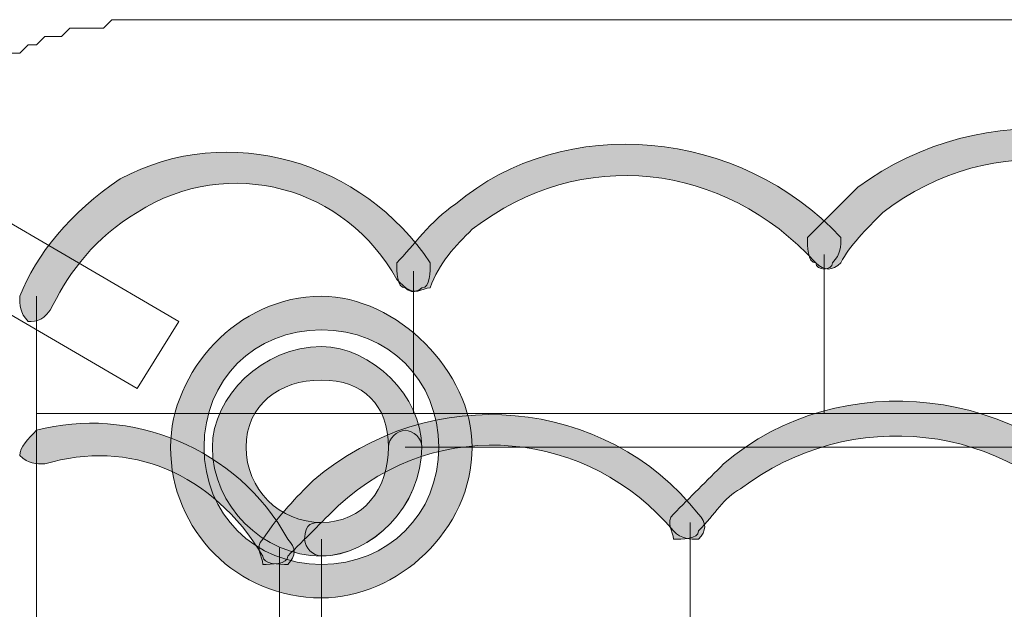
# Model space of a CAD drawing. Units: inches. Extents: x 0 to 210, y 0 to 297.
# Drawn here: x 109 to 114, y 101 to 104 of the extents above; entities that cross this region are included whole.
import ezdxf

# ---------------------------------------------------------------- set-up
doc = ezdxf.new("R2010")
doc.units = ezdxf.units.IN
doc.header["$MEASUREMENT"] = 0
doc.layers.add('Capa 1', color=7, linetype='Continuous')

# ---------------------------------------------------------------- blocks, each defined once
blk = doc.blocks.new('block 8')
at = {"layer": 'Capa 1'}
h = blk.add_hatch(color=250, dxfattribs=at)
h.dxf.hatch_style = 2
edge = h.paths.add_edge_path()
edge.add_spline(control_points=[(115.1469, 103.0677), (114.7235, 103.6182), (113.9614, 103.7026), (113.4112, 103.2796), (113.3265, 103.1948), (113.2417, 103.1101), (113.199, 103.0253), (113.157, 102.9829), (113.1146, 102.9829), (113.0722, 103.0253), (113.0302, 103.0253), (113.0302, 103.1101), (113.0302, 103.1524), (113.1146, 103.2372), (113.199, 103.3219), (113.2841, 103.4063), (113.919, 103.8721), (114.8082, 103.7874), (115.3157, 103.1524), (115.3157, 103.1101), (115.3157, 103.0677), (115.2737, 103.0253), (115.2313, 103.0253), (115.1889, 103.0253), (115.1469, 103.0677)], knot_values=[0, 0, 0, 0, 0.352778, 0.352778, 0.352778, 0.705556, 0.705556, 0.705556, 1.058334, 1.058334, 1.058334, 1.411112, 1.411112, 1.411112, 1.76389, 1.76389, 1.76389, 2.116668, 2.116668, 2.116668, 2.469446, 2.469446, 2.469446, 2.822224, 2.822224, 2.822224, 2.822224], degree=3, periodic=0)
edge.add_line((115.1469, 103.0677), (115.1469, 103.0677))
h = blk.add_hatch(color=250, dxfattribs=at)
h.dxf.hatch_style = 2
edge = h.paths.add_edge_path()
edge.add_spline(control_points=[(113.0722, 103.0253), (112.6068, 103.5335), (111.8871, 103.6182), (111.3366, 103.1945), (111.2522, 103.1101), (111.1674, 103.0253), (111.1247, 102.8985), (111.0827, 102.8985), (111.0403, 102.8561), (110.9979, 102.8985), (110.9556, 102.8985), (110.9556, 102.9829), (110.9556, 103.0253), (111.0403, 103.1101), (111.1247, 103.2372), (111.2522, 103.3219), (111.8024, 103.7874), (112.6916, 103.7026), (113.1994, 103.1524), (113.1994, 103.1101), (113.1994, 103.0677), (113.157, 103.0253), (113.157, 102.9829), (113.0722, 102.9829), (113.0722, 103.0253)], knot_values=[0, 0, 0, 0, 0.352778, 0.352778, 0.352778, 0.705556, 0.705556, 0.705556, 1.058334, 1.058334, 1.058334, 1.411112, 1.411112, 1.411112, 1.76389, 1.76389, 1.76389, 2.116668, 2.116668, 2.116668, 2.469446, 2.469446, 2.469446, 2.822224, 2.822224, 2.822224, 2.822224], degree=3, periodic=0)
edge.add_line((113.0722, 103.0253), (113.0722, 103.0253))
h = blk.add_hatch(color=250, dxfattribs=at)
h.dxf.hatch_style = 2
edge = h.paths.add_edge_path()
edge.add_spline(control_points=[(110.9556, 102.9409), (110.7017, 103.4063), (110.1091, 103.5758), (109.6433, 103.2796), (109.4318, 103.1524), (109.3047, 102.9829), (109.2199, 102.8138), (109.1779, 102.729), (109.1355, 102.729), (109.0932, 102.729), (109.0508, 102.7714), (109.0508, 102.8138), (109.0508, 102.8561), (109.1355, 103.0677), (109.3047, 103.2796), (109.5586, 103.4487), (110.1091, 103.745), (110.7864, 103.5335), (111.1247, 103.0253), (111.1247, 102.9829), (111.1247, 102.8985), (111.0827, 102.8985), (111.0403, 102.8561), (110.9979, 102.8985), (110.9556, 102.9409)], knot_values=[0, 0, 0, 0, 0.352778, 0.352778, 0.352778, 0.705556, 0.705556, 0.705556, 1.058334, 1.058334, 1.058334, 1.411112, 1.411112, 1.411112, 1.76389, 1.76389, 1.76389, 2.116668, 2.116668, 2.116668, 2.469446, 2.469446, 2.469446, 2.822224, 2.822224, 2.822224, 2.822224], degree=3, periodic=0)
edge.add_line((110.9556, 102.9409), (110.9556, 102.9409))
h = blk.add_hatch(color=250, dxfattribs=at)
h.dxf.hatch_style = 2
edge = h.paths.add_edge_path()
edge.add_spline(control_points=[(111.3363, 102.0941), (111.3363, 101.6707), (110.9556, 101.332), (110.5749, 101.332), (110.1515, 101.332), (109.8128, 101.6707), (109.8128, 102.0941), (109.8128, 102.4751), (110.1515, 102.8561), (110.5749, 102.8561), (110.9556, 102.8561), (111.3363, 102.4751), (111.3363, 102.0941)], knot_values=[0, 0, 0, 0, 0.352778, 0.352778, 0.352778, 0.705556, 0.705556, 0.705556, 1.058334, 1.058334, 1.058334, 1.411112, 1.411112, 1.411112, 1.411112], degree=3, periodic=0)
edge.add_line((111.3363, 102.0941), (111.3363, 102.0941))
edge = h.paths.add_edge_path()
edge.add_spline(control_points=[(111.1674, 102.0941), (111.1674, 102.4327), (110.9135, 102.6867), (110.5749, 102.6867), (110.2362, 102.6867), (109.982, 102.4327), (109.982, 102.0941), (109.982, 101.7554), (110.2362, 101.5015), (110.5749, 101.5015), (110.9135, 101.5015), (111.1674, 101.7554), (111.1674, 102.0941)], knot_values=[0, 0, 0, 0, 0.352778, 0.352778, 0.352778, 0.705556, 0.705556, 0.705556, 1.058334, 1.058334, 1.058334, 1.411112, 1.411112, 1.411112, 1.411112], degree=3, periodic=0)
edge.add_line((111.1674, 102.0941), (111.1674, 102.0941))
h = blk.add_hatch(color=250, dxfattribs=at)
h.dxf.hatch_style = 2
edge = h.paths.add_edge_path()
edge.add_spline(control_points=[(111.0824, 102.0941), (111.0824, 101.7978), (110.8288, 101.5439), (110.5749, 101.5439), (110.2783, 101.5439), (110.024, 101.7978), (110.024, 102.0941), (110.024, 102.348), (110.2783, 102.6022), (110.5749, 102.6022), (110.8288, 102.6022), (111.0824, 102.348), (111.0824, 102.0941)], knot_values=[0, 0, 0, 0, 0.352778, 0.352778, 0.352778, 0.705556, 0.705556, 0.705556, 1.058334, 1.058334, 1.058334, 1.411112, 1.411112, 1.411112, 1.411112], degree=3, periodic=0)
edge.add_line((111.0824, 102.0941), (111.0824, 102.0941))
edge = h.paths.add_edge_path()
edge.add_spline(control_points=[(110.9135, 102.0941), (110.9135, 102.3056), (110.7864, 102.4327), (110.5749, 102.4327), (110.363, 102.4327), (110.1939, 102.3056), (110.1939, 102.0941), (110.1939, 101.8826), (110.363, 101.7131), (110.5749, 101.7131), (110.7864, 101.7131), (110.9135, 101.8826), (110.9135, 102.0941)], knot_values=[0, 0, 0, 0, 0.352778, 0.352778, 0.352778, 0.705556, 0.705556, 0.705556, 1.058334, 1.058334, 1.058334, 1.411112, 1.411112, 1.411112, 1.411112], degree=3, periodic=0)
edge.add_line((110.9135, 102.0941), (110.9135, 102.0941))
h = blk.add_hatch(color=250, dxfattribs=at)
h.dxf.hatch_style = 2
edge = h.paths.add_edge_path()
edge.add_spline(control_points=[(114.4696, 101.6707), (114.0462, 102.2212), (113.2417, 102.3056), (112.6916, 101.8826), (112.6068, 101.8398), (112.5644, 101.7554), (112.4797, 101.6707), (112.4797, 101.6283), (112.3949, 101.6283), (112.3529, 101.6283), (112.3529, 101.6707), (112.3105, 101.7131), (112.3529, 101.7554), (112.4373, 101.8398), (112.5217, 101.9246), (112.6068, 102.0093), (113.1994, 102.5175), (114.1306, 102.3904), (114.5964, 101.7978), (114.6384, 101.7554), (114.6384, 101.7131), (114.5964, 101.6707), (114.554, 101.6283), (114.5116, 101.6707), (114.4696, 101.6707)], knot_values=[0, 0, 0, 0, 0.352778, 0.352778, 0.352778, 0.705556, 0.705556, 0.705556, 1.058334, 1.058334, 1.058334, 1.411112, 1.411112, 1.411112, 1.76389, 1.76389, 1.76389, 2.116668, 2.116668, 2.116668, 2.469446, 2.469446, 2.469446, 2.822224, 2.822224, 2.822224, 2.822224], degree=3, periodic=0)
edge.add_line((114.4696, 101.6707), (114.4696, 101.6707))
h = blk.add_hatch(color=250, dxfattribs=at)
h.dxf.hatch_style = 2
edge = h.paths.add_edge_path()
edge.add_spline(control_points=[(112.3529, 101.6707), (111.9295, 102.1788), (111.1674, 102.2636), (110.6593, 101.7978), (110.5749, 101.7131), (110.4901, 101.6283), (110.405, 101.5439), (110.405, 101.5015), (110.3206, 101.5015), (110.2783, 101.5015), (110.2783, 101.5439), (110.2362, 101.5859), (110.2783, 101.6283), (110.363, 101.7554), (110.4478, 101.8398), (110.5325, 101.9246), (111.1251, 102.4327), (112.0139, 102.348), (112.4797, 101.7554), (112.5217, 101.7131), (112.5217, 101.6707), (112.4797, 101.6283), (112.4373, 101.6283), (112.3949, 101.6283), (112.3529, 101.6707)], knot_values=[0, 0, 0, 0, 0.352778, 0.352778, 0.352778, 0.705556, 0.705556, 0.705556, 1.058334, 1.058334, 1.058334, 1.411112, 1.411112, 1.411112, 1.76389, 1.76389, 1.76389, 2.116668, 2.116668, 2.116668, 2.469446, 2.469446, 2.469446, 2.822224, 2.822224, 2.822224, 2.822224], degree=3, periodic=0)
edge.add_line((112.3529, 101.6707), (112.3529, 101.6707))
h = blk.add_hatch(color=250, dxfattribs=at)
h.dxf.hatch_style = 2
edge = h.paths.add_edge_path()
edge.add_spline(control_points=[(110.2783, 101.5439), (110.0244, 101.967), (109.601, 102.1365), (109.1779, 102.0093), (109.1355, 102.0093), (109.0932, 102.0093), (109.0511, 102.0514), (109.0511, 102.0941), (109.0932, 102.1365), (109.1355, 102.1788), (109.601, 102.3056), (110.1515, 102.0941), (110.4054, 101.6283), (110.4478, 101.5859), (110.4478, 101.5439), (110.4054, 101.5015), (110.363, 101.5015), (110.2783, 101.5015), (110.2783, 101.5439)], knot_values=[0, 0, 0, 0, 0.352778, 0.352778, 0.352778, 0.705556, 0.705556, 0.705556, 1.058334, 1.058334, 1.058334, 1.411112, 1.411112, 1.411112, 1.76389, 1.76389, 1.76389, 2.116668, 2.116668, 2.116668, 2.116668], degree=3, periodic=0)
edge.add_line((110.2783, 101.5439), (110.2783, 101.5439))
h = blk.add_hatch(color=250, dxfattribs=at)
h.dxf.hatch_style = 2
edge = h.paths.add_edge_path()
edge.add_spline(control_points=[(110.5749, 101.7131), (110.7864, 101.7131), (110.9135, 101.8826), (110.9135, 102.0941), (110.9135, 102.1365), (110.9556, 102.1788), (110.9979, 102.1788), (111.0403, 102.1788), (111.0824, 102.1365), (111.0824, 102.0941), (111.0824, 101.7978), (110.8288, 101.5443), (110.5749, 101.5443), (110.5325, 101.5443), (110.4901, 101.5859), (110.4901, 101.6283), (110.4901, 101.7131), (110.5325, 101.7131), (110.5749, 101.7131)], knot_values=[0, 0, 0, 0, 0.352778, 0.352778, 0.352778, 0.705556, 0.705556, 0.705556, 1.058334, 1.058334, 1.058334, 1.411112, 1.411112, 1.411112, 1.76389, 1.76389, 1.76389, 2.116668, 2.116668, 2.116668, 2.116668], degree=3, periodic=0)
edge.add_line((110.5749, 101.7131), (110.5749, 101.7131))
at = {"layer": 'Capa 1', "color": 250, "lineweight": 18}
for points in [[(109.0084, 104.0836), (109.0508, 104.0836), (109.0932, 104.126), (109.1355, 104.126), (109.1779, 104.1684), (109.2623, 104.1684), (109.3047, 104.2108), (109.4738, 104.2108), (109.5166, 104.2531), (120.9464, 104.2531)], [(109.8552, 102.729), (108.8389, 103.3219)], [(113.1146, 103.0677), (113.1146, 102.2636)], [(109.6433, 102.3904), (108.6274, 102.9829)], [(111.0403, 102.9829), (111.0403, 102.2636)], [(109.1355, 102.8561), (109.1355, 98.0719)], [(109.8552, 102.729), (109.6433, 102.3904)], [(121.3274, 102.2636), (109.1352, 102.2636)], [(119.4222, 102.0941), (110.9979, 102.0941)], [(112.4373, 101.7131), (112.4373, 100.8663)], [(110.5749, 101.6283), (110.5749, 93.2464)], [(110.363, 101.5859), (110.363, 100.8663)]]:
    blk.add_lwpolyline(points, dxfattribs=at)
at = {"layer": 'Capa 1', "lineweight": 0}
for points, knots in [([(115.1469, 103.0677), (114.7235, 103.6182), (113.9614, 103.7026), (113.4112, 103.2796), (113.3265, 103.1948), (113.2417, 103.1101), (113.199, 103.0253), (113.157, 102.9829), (113.1146, 102.9829), (113.0722, 103.0253), (113.0302, 103.0253), (113.0302, 103.1101), (113.0302, 103.1524), (113.1146, 103.2372), (113.199, 103.3219), (113.2841, 103.4063), (113.919, 103.8721), (114.8082, 103.7874), (115.3157, 103.1524), (115.3157, 103.1101), (115.3157, 103.0677), (115.2737, 103.0253), (115.2313, 103.0253), (115.1889, 103.0253), (115.1469, 103.0677)], [0, 0, 0, 0, 1, 1, 1, 2, 2, 2, 3, 3, 3, 4, 4, 4, 5, 5, 5, 6, 6, 6, 7, 7, 7, 8, 8, 8, 8]), ([(113.0722, 103.0253), (112.6068, 103.5335), (111.8871, 103.6182), (111.3366, 103.1945), (111.2522, 103.1101), (111.1674, 103.0253), (111.1247, 102.8985), (111.0827, 102.8985), (111.0403, 102.8561), (110.9979, 102.8985), (110.9556, 102.8985), (110.9556, 102.9829), (110.9556, 103.0253), (111.0403, 103.1101), (111.1247, 103.2372), (111.2522, 103.3219), (111.8024, 103.7874), (112.6916, 103.7026), (113.1994, 103.1524), (113.1994, 103.1101), (113.1994, 103.0677), (113.157, 103.0253), (113.157, 102.9829), (113.0722, 102.9829), (113.0722, 103.0253)], [0, 0, 0, 0, 1, 1, 1, 2, 2, 2, 3, 3, 3, 4, 4, 4, 5, 5, 5, 6, 6, 6, 7, 7, 7, 8, 8, 8, 8]), ([(110.9556, 102.9409), (110.7017, 103.4063), (110.1091, 103.5758), (109.6433, 103.2796), (109.4318, 103.1524), (109.3047, 102.9829), (109.2199, 102.8138), (109.1779, 102.729), (109.1355, 102.729), (109.0932, 102.729), (109.0508, 102.7714), (109.0508, 102.8138), (109.0508, 102.8561), (109.1355, 103.0677), (109.3047, 103.2796), (109.5586, 103.4487), (110.1091, 103.745), (110.7864, 103.5335), (111.1247, 103.0253), (111.1247, 102.9829), (111.1247, 102.8985), (111.0827, 102.8985), (111.0403, 102.8561), (110.9979, 102.8985), (110.9556, 102.9409)], [0, 0, 0, 0, 1, 1, 1, 2, 2, 2, 3, 3, 3, 4, 4, 4, 5, 5, 5, 6, 6, 6, 7, 7, 7, 8, 8, 8, 8]), ([(111.3363, 102.0941), (111.3363, 101.6707), (110.9556, 101.332), (110.5749, 101.332), (110.1515, 101.332), (109.8128, 101.6707), (109.8128, 102.0941), (109.8128, 102.4751), (110.1515, 102.8561), (110.5749, 102.8561), (110.9556, 102.8561), (111.3363, 102.4751), (111.3363, 102.0941)], [0, 0, 0, 0, 1, 1, 1, 2, 2, 2, 3, 3, 3, 4, 4, 4, 4]), ([(111.1674, 102.0941), (111.1674, 102.4327), (110.9135, 102.6867), (110.5749, 102.6867), (110.2362, 102.6867), (109.982, 102.4327), (109.982, 102.0941), (109.982, 101.7554), (110.2362, 101.5015), (110.5749, 101.5015), (110.9135, 101.5015), (111.1674, 101.7554), (111.1674, 102.0941)], [0, 0, 0, 0, 1, 1, 1, 2, 2, 2, 3, 3, 3, 4, 4, 4, 4]), ([(111.0824, 102.0941), (111.0824, 101.7978), (110.8288, 101.5439), (110.5749, 101.5439), (110.2783, 101.5439), (110.024, 101.7978), (110.024, 102.0941), (110.024, 102.348), (110.2783, 102.6022), (110.5749, 102.6022), (110.8288, 102.6022), (111.0824, 102.348), (111.0824, 102.0941)], [0, 0, 0, 0, 1, 1, 1, 2, 2, 2, 3, 3, 3, 4, 4, 4, 4]), ([(114.4696, 101.6707), (114.0462, 102.2212), (113.2417, 102.3056), (112.6916, 101.8826), (112.6068, 101.8398), (112.5644, 101.7554), (112.4797, 101.6707), (112.4797, 101.6283), (112.3949, 101.6283), (112.3529, 101.6283), (112.3529, 101.6707), (112.3105, 101.7131), (112.3529, 101.7554), (112.4373, 101.8398), (112.5217, 101.9246), (112.6068, 102.0093), (113.1994, 102.5175), (114.1306, 102.3904), (114.5964, 101.7978), (114.6384, 101.7554), (114.6384, 101.7131), (114.5964, 101.6707), (114.554, 101.6283), (114.5116, 101.6707), (114.4696, 101.6707)], [0, 0, 0, 0, 1, 1, 1, 2, 2, 2, 3, 3, 3, 4, 4, 4, 5, 5, 5, 6, 6, 6, 7, 7, 7, 8, 8, 8, 8]), ([(110.9135, 102.0941), (110.9135, 102.3056), (110.7864, 102.4327), (110.5749, 102.4327), (110.363, 102.4327), (110.1939, 102.3056), (110.1939, 102.0941), (110.1939, 101.8826), (110.363, 101.7131), (110.5749, 101.7131), (110.7864, 101.7131), (110.9135, 101.8826), (110.9135, 102.0941)], [0, 0, 0, 0, 1, 1, 1, 2, 2, 2, 3, 3, 3, 4, 4, 4, 4]), ([(112.3529, 101.6707), (111.9295, 102.1788), (111.1674, 102.2636), (110.6593, 101.7978), (110.5749, 101.7131), (110.4901, 101.6283), (110.405, 101.5439), (110.405, 101.5015), (110.3206, 101.5015), (110.2783, 101.5015), (110.2783, 101.5439), (110.2362, 101.5859), (110.2783, 101.6283), (110.363, 101.7554), (110.4478, 101.8398), (110.5325, 101.9246), (111.1251, 102.4327), (112.0139, 102.348), (112.4797, 101.7554), (112.5217, 101.7131), (112.5217, 101.6707), (112.4797, 101.6283), (112.4373, 101.6283), (112.3949, 101.6283), (112.3529, 101.6707)], [0, 0, 0, 0, 1, 1, 1, 2, 2, 2, 3, 3, 3, 4, 4, 4, 5, 5, 5, 6, 6, 6, 7, 7, 7, 8, 8, 8, 8]), ([(110.2783, 101.5439), (110.0244, 101.967), (109.601, 102.1365), (109.1779, 102.0093), (109.1355, 102.0093), (109.0932, 102.0093), (109.0511, 102.0514), (109.0511, 102.0941), (109.0932, 102.1365), (109.1355, 102.1788), (109.601, 102.3056), (110.1515, 102.0941), (110.4054, 101.6283), (110.4478, 101.5859), (110.4478, 101.5439), (110.4054, 101.5015), (110.363, 101.5015), (110.2783, 101.5015), (110.2783, 101.5439)], [0, 0, 0, 0, 1, 1, 1, 2, 2, 2, 3, 3, 3, 4, 4, 4, 5, 5, 5, 6, 6, 6, 6]), ([(110.5749, 101.7131), (110.7864, 101.7131), (110.9135, 101.8826), (110.9135, 102.0941), (110.9135, 102.1365), (110.9556, 102.1788), (110.9979, 102.1788), (111.0403, 102.1788), (111.0824, 102.1365), (111.0824, 102.0941), (111.0824, 101.7978), (110.8288, 101.5443), (110.5749, 101.5443), (110.5325, 101.5443), (110.4901, 101.5859), (110.4901, 101.6283), (110.4901, 101.7131), (110.5325, 101.7131), (110.5749, 101.7131)], [0, 0, 0, 0, 1, 1, 1, 2, 2, 2, 3, 3, 3, 4, 4, 4, 5, 5, 5, 6, 6, 6, 6])]:
    blk.add_open_spline(points, degree=3, knots=knots, dxfattribs=at)

msp = doc.modelspace()

# ---------------------------------------------------------------- block references
at = {"layer": 'Capa 1'}
msp.add_blockref('block 8', (0, 0), dxfattribs=at)

doc.saveas('drawing.dxf')
